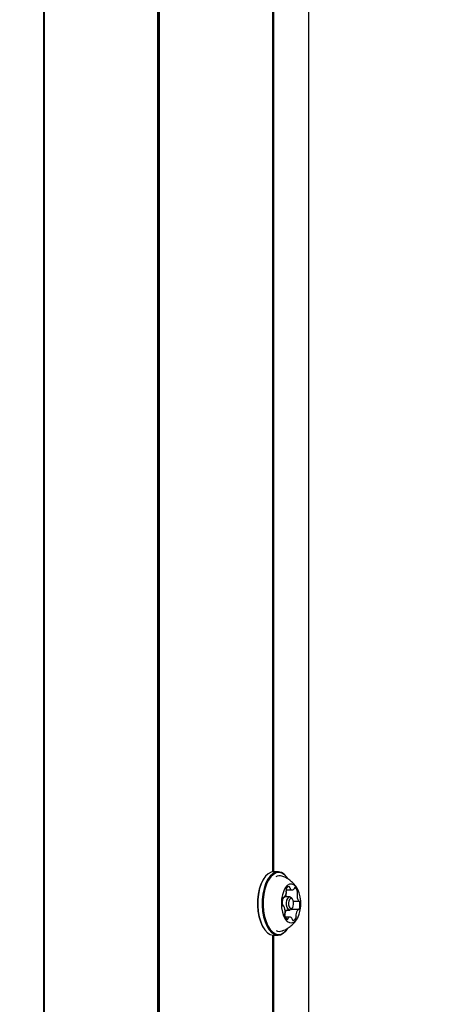
# Model space of a CAD drawing. Units: millimetres. Extents: x 245 to 1035, y 117 to 1103.
# Drawn here: x 750 to 764, y 601 to 634 of the extents above; entities that cross this region are included whole.
import ezdxf

# ---------------------------------------------------------------- set-up
doc = ezdxf.new("R2010")
doc.units = ezdxf.units.MM
doc.header["$LTSCALE"] = 100
doc.styles.add('SLDTEXTSTYLE0', font='TXT', dxfattribs={"width": 0.75})
doc.dimstyles.new('SLDDIMSTYLE2', dxfattribs={"dimtxt": 15.875, "dimasz": 8, "dimexe": 0, "dimexo": 0.0625, "dimgap": 3.96875, "dimtad": 2, "dimdec": 0, "dimrnd": 1e-09, "dimzin": 12, "dimdsep": 46, "dimtxsty": 'SLDTEXTSTYLE0', "dimblk1": 'DOT', "dimblk2": 'DOT', "dimsah": 1, "dimcen": 0.09, "dimse1": 1, "dimse2": 1, "dimadec": 0, "dimazin": 3, "dimtfac": 1, "dimtdec": 0, "dimtofl": 0, "dimtmove": 0, "dimatfit": 3, "dimldrblk": 'DOT', "dimfxl": 0, "dimfrac": 2, "dimtolj": 1, "dimtzin": 12, "dimarcsym": 0})

# ---------------------------------------------------------------- blocks, each defined once
blk = doc.blocks.new('_Dot')
at = {"color": 0, "linetype": 'ByBlock', "lineweight": -2}
blk.add_line((-0.5, 0), (-1, 0), dxfattribs=at)
at = {"color": 0, "linetype": 'ByBlock', "const_width": 0.5}
blk.add_lwpolyline([(-0.25, 0, 1), (0.25, 0, 1)], format="xyb", close=True, dxfattribs=at)
blk = doc.blocks.new('_D_5')
at = {"color": 7, "linetype": 'Continuous', "lineweight": 18}
blk.add_line((760.11, 1082.032), (478.358, 1082.032), dxfattribs=at)
at = {"color": 7, "linetype": 'Continuous', "lineweight": 18, "xscale": 8, "yscale": 8, "rotation": 180.0000000000004}
blk.add_blockref('_Dot', (478.358, 1082.032, -105.797), dxfattribs=at)
at = {"color": 7, "linetype": 'Continuous', "lineweight": 18, "xscale": 8, "yscale": 8}
blk.add_blockref('_Dot', (760.11, 1082.032, -105.797), dxfattribs=at)
at = {"color": 7, "linetype": 'Continuous', "lineweight": 18, "insert": (601.639, 1102.496), "char_height": 15.875, "attachment_point": 1, "style": 'SLDTEXTSTYLE0'}
blk.add_mtext('282', dxfattribs=at)

msp = doc.modelspace()

# ---------------------------------------------------------------- linework, layer by layer
at = {"color": 7, "linetype": 'Continuous', "lineweight": 25}
for p, q in [((759.789, 457.908), (759.789, 718.608)), ((754.741, 704.408), (754.741, 589.466)), ((754.766, 704.408), (754.766, 589.466)), ((754.791, 704.408), (754.791, 589.466)), ((750.928, 648.178), (750.928, 472.205)), ((750.953, 648.178), (750.953, 472.228)), ((758.579, 646.485), (758.579, 605.714)), ((758.604, 646.484), (758.604, 605.716)), ((758.76, 605.716), (758.612, 605.716)), ((758.307, 605.522), (758.293, 605.502)), ((759.079, 605.502), (759.065, 605.522)), ((759.028, 605.11), (759.239, 605.11)), ((759.04, 605.046), (759.037, 605.059)), ((758.929, 604.853), (758.959, 604.853)), ((759.154, 604.878), (758.987, 604.878)), ((759.246, 604.797), (759.217, 604.838)), ((759.273, 604.734), (759.457, 604.734)), ((758.937, 604.583), (758.926, 604.583)), ((758.994, 604.438), (759.154, 604.438)), ((759.435, 604.464), (759.206, 604.464)), ((759.217, 604.479), (759.246, 604.52)), ((759.155, 604.207), (759.004, 604.207)), ((758.293, 603.815), (758.307, 603.795)), ((759.065, 603.795), (759.079, 603.815)), ((758.579, 603.603), (758.579, 573.214)), ((758.604, 603.601), (758.604, 573.216)), ((758.612, 603.601), (758.76, 603.601))]:
    msp.add_line(p, q, dxfattribs=at)
at = {"color": 7, "linetype": 'Continuous', "lineweight": 25, "flags": 128}
for points in [[(758.612, 605.716), (758.529, 605.703), (758.435, 605.654), (758.346, 605.572), (758.267, 605.459), (758.199, 605.318), (758.146, 605.155), (758.108, 604.975), (758.087, 604.784), (758.085, 604.589), (758.1, 604.396), (758.133, 604.212), (758.182, 604.044), (758.246, 603.896), (758.322, 603.775), (758.408, 603.683), (758.501, 603.625), (758.598, 603.601), (758.612, 603.601)], [(759.065, 605.522), (759.05, 605.542), (758.964, 605.634), (758.871, 605.692), (758.774, 605.716), (758.676, 605.703), (758.582, 605.654), (758.493, 605.572), (758.414, 605.459), (758.346, 605.318), (758.293, 605.155), (758.255, 604.975), (758.235, 604.784), (758.232, 604.589), (758.247, 604.396), (758.28, 604.212), (758.329, 604.044), (758.393, 603.896), (758.469, 603.775), (758.556, 603.683), (758.649, 603.625), (758.746, 603.601), (758.843, 603.614), (758.937, 603.663), (759.026, 603.745), (759.065, 603.795)], [(758.293, 605.502), (758.253, 605.44), (758.187, 605.302), (758.135, 605.143), (758.098, 604.967), (758.078, 604.781), (758.076, 604.591), (758.091, 604.402), (758.123, 604.223), (758.171, 604.058), (758.233, 603.914), (758.293, 603.815)], [(759.079, 605.502), (759.065, 605.522), (758.981, 605.611), (758.89, 605.668), (758.795, 605.691), (758.7, 605.678), (758.608, 605.631), (758.521, 605.55), (758.444, 605.44), (758.378, 605.302), (758.325, 605.143), (758.289, 604.967), (758.269, 604.781), (758.266, 604.591), (758.281, 604.402), (758.313, 604.223), (758.361, 604.058), (758.423, 603.914), (758.498, 603.795), (758.582, 603.706), (758.673, 603.649), (758.768, 603.626), (758.863, 603.639), (758.955, 603.686), (759.041, 603.766), (759.079, 603.815)], [(759.52, 604.581), (759.52, 604.732), (759.503, 604.879), (759.469, 605.014), (759.421, 605.13), (759.36, 605.221), (759.291, 605.281), (759.217, 605.307), (759.141, 605.299), (759.069, 605.256), (759.004, 605.181), (758.949, 605.078), (758.907, 604.952), (758.881, 604.81), (758.872, 604.66), (758.881, 604.51), (758.906, 604.368), (758.947, 604.242), (759.002, 604.138), (759.067, 604.062), (759.14, 604.019), (759.215, 604.009), (759.289, 604.035), (759.359, 604.095), (759.419, 604.185), (759.468, 604.3), (759.502, 604.435), (759.52, 604.581)], [(759.322, 605.181), (759.318, 605.182), (759.314, 605.182), (759.31, 605.179), (759.306, 605.176), (759.303, 605.172), (759.3, 605.166), (759.298, 605.159), (759.296, 605.152)], [(758.95, 604.856), (758.946, 604.858), (758.942, 604.859), (758.938, 604.859), (758.934, 604.857), (758.93, 604.854), (758.927, 604.85), (758.924, 604.844), (758.921, 604.838)], [(759.217, 604.479), (759.183, 604.447), (759.141, 604.44), (759.1, 604.467), (759.067, 604.522), (759.048, 604.599), (759.044, 604.685), (759.058, 604.766), (759.086, 604.831), (759.124, 604.87), (759.167, 604.877), (759.208, 604.85), (759.217, 604.838)], [(759.281, 604.638), (759.279, 604.704), (759.264, 604.764), (759.239, 604.807), (759.207, 604.827), (759.174, 604.822), (759.144, 604.792), (759.123, 604.742), (759.113, 604.679), (759.115, 604.613), (759.13, 604.553), (759.155, 604.51), (759.187, 604.49), (759.22, 604.495), (759.25, 604.525), (759.271, 604.575), (759.281, 604.638)], [(759.486, 604.703), (759.484, 604.71), (759.482, 604.717), (759.479, 604.723), (759.476, 604.728), (759.472, 604.731), (759.468, 604.734), (759.464, 604.735), (759.46, 604.734)], [(758.908, 604.614), (758.91, 604.607), (758.912, 604.6), (758.915, 604.594), (758.918, 604.589), (758.922, 604.586), (758.926, 604.583), (758.93, 604.582), (758.934, 604.583)], [(759.444, 604.461), (759.448, 604.459), (759.452, 604.458), (759.456, 604.458), (759.46, 604.46), (759.464, 604.463), (759.467, 604.467), (759.47, 604.473), (759.473, 604.479)], [(759.072, 604.136), (759.076, 604.135), (759.08, 604.135), (759.084, 604.137), (759.088, 604.141), (759.091, 604.145), (759.094, 604.151), (759.096, 604.158), (759.098, 604.165)]]:
    msp.add_lwpolyline(points, dxfattribs=at)
at = {"color": 7, "linetype": 'Continuous', "lineweight": 25}
for centre, radius, start, end in [((758.812, 605.345), 0.244, 70.6139, 120.7792), ((759.114, 605.106), 0.0867, 158.9559, 200.006), ((759.145, 605.111), 0.115, 94.3198, 166.8383), ((758.951, 605.047), 0.0865, 354.1975, 20.0016), ((759.118, 605.189), 0.041, 353.6761, 63.4217), ((759.224, 605.187), 0.0644, 181.8559, 213.3532), ((759.238, 605.188), 0.0773, 208.5168, 304.5878), ((759.251, 605.157), 0.0447, 312.4316, 352.8105), ((759.23, 605.022), 0.184, 7.581, 59.8996), ((759.373, 604.699), 0.473, 162.8744, 190.2837), ((758.959, 604.867), 0.0139, 229.3287, 320.257), ((758.737, 605.048), 0.301, 320.8359, 358.1195), ((759.095, 604.952), 0.0711, 150.6014, 180.0733), ((759.52, 604.937), 0.496, 178.2751, 186.792), ((758.961, 605.025), 0.0822, 332.3127, 14.9358), ((759.795, 604.929), 0.399, 176.7133, 207.461), ((759.468, 604.952), 0.0711, 150.6014, 180.0733), ((759.333, 605.025), 0.0822, 332.3127, 14.9358), ((759.457, 604.751), 0.0175, 201.5032, 278.7052), ((758.937, 604.566), 0.0175, 21.5027, 98.7121), ((758.599, 604.388), 0.399, 356.7133, 27.4611), ((759.312, 604.263), 0.328, 147.748, 177.2503), ((759.657, 604.269), 0.301, 140.8238, 178.1307), ((759.435, 604.45), 0.0139, 49.3275, 140.248), ((759.021, 604.618), 0.473, 342.8744, 10.2837), ((759.061, 604.292), 0.0822, 152.2845, 194.9405), ((759.164, 604.295), 0.184, 187.5791, 239.907), ((759.079, 604.27), 0.0953, 174.8632, 186.3673), ((758.926, 604.365), 0.0711, 330.6336, 0.0681), ((759.142, 604.159), 0.0446, 132.3708, 172.8243), ((759.156, 604.129), 0.0773, 28.5338, 124.5918), ((759.17, 604.13), 0.0644, 1.8489, 33.3519), ((759.276, 604.128), 0.041, 173.7025, 243.3383), ((759.248, 604.206), 0.115, 274.3197, 346.8383), ((759.442, 604.27), 0.0865, 174.2149, 199.9761), ((759.28, 604.211), 0.0867, 338.9545, 20.0301), ((758.812, 603.971), 0.243, 242.4941, 289.4331)]:
    msp.add_arc(centre, radius, start, end, dxfattribs=at)
for points, knots in [([(759.41, 605.144), (759.398, 605.166), (759.36, 605.235), (759.273, 605.336), (759.153, 605.442), (759.024, 605.524), (758.933, 605.557), (758.893, 605.572)], [0, 0, 0, 0, 0.110441, 0.341673, 0.576154, 0.81351, 1, 1, 1, 1]), ([(758.894, 603.745), (758.903, 603.747), (758.963, 603.764), (759.065, 603.819), (759.192, 603.905), (759.299, 604.01), (759.371, 604.098), (759.4, 604.155), (759.408, 604.168)], [0, 0, 0, 0, 0.0418663, 0.2761858, 0.5018183, 0.719978, 0.9320542, 1, 1, 1, 1])]:
    msp.add_open_spline(points, degree=3, knots=knots, dxfattribs=at)

# ---------------------------------------------------------------- dimensions: what is measured, and where the dimension line sits
at = {"color": 7, "linetype": 'Continuous', "lineweight": 18}
dim = msp.add_linear_dim(base=(760.11, 1082.032), p1=(478.358, 526.334), p2=(760.11, 723.762), dimstyle='SLDDIMSTYLE2', dxfattribs=at)
dim.commit()
dim.dimension.update_dxf_attribs({"geometry": '_D_5', "text_midpoint": (619.234, 1082.032), "dimtype": 160})

doc.saveas('drawing.dxf')
